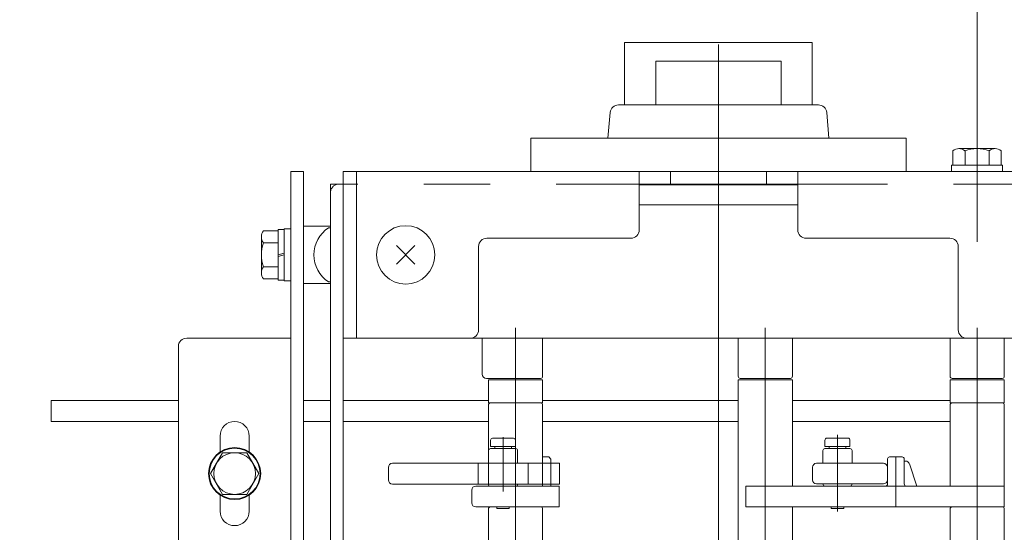
# Model space of a CAD drawing. Units: millimetres. Extents: x -1970 to 1970, y -1352 to 1351.
# Drawn here: x -758 to -522, y 538 to 662 of the extents above; entities that cross this region are included whole.
import ezdxf
from ezdxf.enums import TextEntityAlignment as Align

# ---------------------------------------------------------------- set-up
doc = ezdxf.new("R2010")
doc.units = ezdxf.units.MM
doc.header["$LTSCALE"] = 2.5
doc.linetypes.add('CENTERX2', pattern=[101.6, 63.5, -12.7, 12.7, -12.7])
doc.linetypes.add('PHANTOM', pattern=[63.5, 31.75, -6.35, 6.35, -6.35, 6.35, -6.35])
for name, color, linetype in [('4', 7, 'Continuous'), ('6', 7, 'Continuous'), ('7', 7, 'Continuous'), ('BM0', 7, 'Continuous'), ('L-06', 7, 'Continuous'), ('L-09', 7, 'Continuous'), ('L-1', 7, 'Continuous'), ('L-13', 7, 'Continuous'), ('L-2', 7, 'Continuous'), ('Layer0006', 7, 'Continuous'), ('Layer0008', 7, 'Continuous'), ('Layer0017', 7, 'Continuous'), ('Layer0018', 7, 'Continuous'), ('Layer0020', 7, 'Continuous'), ('Layer0026', 7, 'Continuous'), ('Layer0029', 7, 'Continuous'), ('Layer0032', 7, 'Continuous'), ('Layer0036', 7, 'Continuous'), ('Layer0037', 7, 'Continuous'), ('Layer0040', 7, 'Continuous'), ('WAKU0', 7, 'Continuous')]:
    doc.layers.add(name, color=color, linetype=linetype)
doc.styles.add('dcStyle0', font='ＭＳ Ｐゴシック')
doc.dimstyles.new('dc_Rotated', dxfattribs={"dimtxt": 40, "dimasz": 30.000019, "dimexe": 10, "dimexo": 10, "dimgap": 10, "dimtad": 3, "dimdec": 1, "dimdsep": 46, "dimtxsty": 'dcStyle0', "dimblk1": 'OPEN30', "dimblk2": 'OPEN30', "dimsah": 1, "dimcen": 0.09, "dimclrd": 2, "dimclre": 2, "dimclrt": 4, "dimadec": 0, "dimazin": 2, "dimtfac": 1, "dimtdec": 4, "dimtmove": 0, "dimatfit": 3, "dimfxl": 1, "dimarcsym": 1})

# ---------------------------------------------------------------- blocks, each defined once
blk = doc.blocks.new('_Open30')
at = {"color": 0, "linetype": 'ByBlock', "lineweight": -2}
for p, q in [((-1, 0.267949), (0, 0)), ((0, 0), (-1, -0.267949)), ((0, 0), (-1, 0))]:
    blk.add_line(p, q, dxfattribs=at)
blk = doc.blocks.new('*D11')
at = {"color": 2, "linetype": 'Continuous', "lineweight": 13}
for p, q in [((-528.07, 608.17), (-528.07, 785.07)), ((-375.67, 608.17), (-375.67, 785.07)), ((-897.05, 775.07), (-528.07, 775.07)), ((-528.07, 775.07), (-375.67, 775.07)), ((-325.67, 775.07), (-375.67, 775.07))]:
    blk.add_line(p, q, dxfattribs=at)
at = {"color": 2, "xscale": 30.00002807615286, "yscale": 29.99989368223643}
for p, rotation in [((-528.07, 775.07), 360), ((-375.67, 775.07), 180)]:
    blk.add_blockref('_Open30', p, dxfattribs=dict(at, rotation=rotation))
at = {"color": 4, "style": 'dcStyle0', "width": 0.80275}
blk.add_text('前後フックピッチ', height=40, dxfattribs=at).set_placement((-887.05, 785.07), (-567.05, 785.07), align=Align.FIT)
blk = doc.blocks.new('DC_GROUP_W_HPA_S_020_1_261')
at = {"layer": '6', "color": 7, "linetype": 'Continuous', "lineweight": 13}
for p, q in [((-645.26, 569.06), (-645.26, 555.06)), ((-644.76, 569.56), (-632.76, 569.56)), ((-632.26, 549.56), (-632.26, 569.06)), ((-645.26, 555.06), (-645.26, 550.06)), ((-630.76, 556.56), (-632.26, 556.56)), ((-630.76, 556.56), (-630.26, 556.06)), ((-630.26, 555.06), (-630.26, 556.06)), ((-630.26, 550.06), (-630.26, 555.06)), ((-649.26, 545.56), (-649.26, 548.56)), ((-648.26, 549.56), (-628.26, 549.56)), ((-630.26, 549.56), (-630.26, 550.06)), ((-628.26, 549.56), (-628.26, 544.56)), ((-628.26, 544.56), (-648.26, 544.56)), ((-644.76, 544.56), (-644.26, 544.56)), ((-633.26, 544.56), (-632.76, 544.56))]:
    blk.add_line(p, q, dxfattribs=at)
for centre, radius, start, end in [((-644.76, 569.06), 0.5, 90, 180), ((-632.76, 569.06), 0.5, 0, 90), ((-648.26, 548.56), 1, 90, 180), ((-648.26, 545.56), 1, 180, 270)]:
    blk.add_arc(centre, radius, start, end, dxfattribs=at)
blk = doc.blocks.new('DC_GROUP_W_HPA_S_020_1_263')
at = {"layer": '6', "color": 7, "linetype": 'Continuous', "lineweight": 13}
for p, q in [((-645.26, 544.06), (-645.26, 530.06)), ((-644.76, 544.56), (-632.76, 544.56)), ((-632.26, 524.56), (-632.26, 544.06)), ((-630.76, 531.56), (-632.26, 531.56)), ((-630.76, 531.56), (-630.26, 531.06)), ((-645.26, 530.06), (-645.26, 525.06)), ((-630.26, 530.06), (-630.26, 531.06)), ((-630.26, 525.06), (-630.26, 530.06)), ((-648.26, 524.56), (-628.26, 524.56)), ((-630.26, 524.56), (-630.26, 525.06)), ((-628.26, 524.56), (-628.26, 519.56)), ((-649.26, 520.56), (-649.26, 523.56)), ((-628.26, 519.56), (-648.26, 519.56)), ((-644.76, 519.56), (-644.26, 519.56)), ((-633.26, 519.56), (-632.76, 519.56))]:
    blk.add_line(p, q, dxfattribs=at)
for centre, radius, start, end in [((-644.76, 544.06), 0.5, 90, 180), ((-632.76, 544.06), 0.5, 0, 90), ((-648.26, 523.56), 1, 90, 180), ((-648.26, 520.56), 1, 180, 270)]:
    blk.add_arc(centre, radius, start, end, dxfattribs=at)
blk = doc.blocks.new('DC_GROUP_W_HPA_S_020_1_245')
at = {"layer": '4', "color": 3, "linetype": 'CENTERX2', "lineweight": 13}
blk.add_line((-641.76, 561.3), (-641.76, 548.3), dxfattribs=at)
at = {"layer": '4', "color": 7, "linetype": 'Continuous', "lineweight": 13}
for p, q in [((-645.26, 558.06), (-645.26, 555.06)), ((-638.76, 558.56), (-644.76, 558.56)), ((-638.26, 555.06), (-638.26, 558.06)), ((-628.24, 555.06), (-668.24, 555.06)), ((-635.76, 555.06), (-635.76, 550.06)), ((-628.24, 550.06), (-628.24, 555.06)), ((-669.24, 554.06), (-669.24, 551.06)), ((-668.24, 550.06), (-628.24, 550.06)), ((-645.26, 550.06), (-645.26, 549.86)), ((-644.96, 549.56), (-638.56, 549.56)), ((-638.26, 549.86), (-638.26, 550.06))]:
    blk.add_line(p, q, dxfattribs=at)
at = {"layer": '4', "color": 3, "linetype": 'Continuous', "lineweight": 13}
blk.add_line((-647.76, 555.06), (-647.76, 550.06), dxfattribs=at)
at = {"layer": '4', "color": 7, "linetype": 'Continuous', "lineweight": 13}
for centre, radius, start, end in [((-644.76, 558.06), 0.5, 90, 180), ((-638.76, 558.06), 0.5, 0, 90), ((-668.24, 554.06), 1, 90, 180), ((-668.24, 551.06), 1, 180, 270), ((-644.96, 549.86), 0.3, 180, 270), ((-638.56, 549.86), 0.3, 270, 0)]:
    blk.add_arc(centre, radius, start, end, dxfattribs=at)
blk = doc.blocks.new('DC_GROUP_W_HPA_S_020_1_128')
at = {"layer": 'L-06', "color": 7, "linetype": 'Continuous', "lineweight": 13}
for p, q in [((-644.76, 559.06), (-644.76, 560.56)), ((-644.26, 561.06), (-639.26, 561.06)), ((-638.76, 560.56), (-638.76, 559.06)), ((-638.76, 559.06), (-644.76, 559.06)), ((-643.76, 559.06), (-643.76, 558.56)), ((-639.76, 558.56), (-639.76, 559.06)), ((-643.26, 544.56), (-643.26, 544.16)), ((-642.96, 544.16), (-643.26, 544.16)), ((-640.56, 544.16), (-642.96, 544.16)), ((-640.56, 544.16), (-640.26, 544.16)), ((-640.26, 544.56), (-640.26, 544.16))]:
    blk.add_line(p, q, dxfattribs=at)
for centre, start, end in [((-644.26, 560.56), 90, 180), ((-639.26, 560.56), 0, 90)]:
    blk.add_arc(centre, 0.5, start, end, dxfattribs=at)
blk = doc.blocks.new('DC_GROUP_W_HPA_S_020_1_175')
at = {"layer": 'Layer0018', "color": 7, "linetype": 'Continuous', "lineweight": 13}
for p, q in [((-532.44, 630.57), (-523.78, 630.57)), ((-533.88, 626.57), (-533.88, 630.06)), ((-530.99, 626.57), (-530.99, 630.06)), ((-525.22, 626.57), (-525.22, 630.06)), ((-522.33, 626.57), (-522.33, 630.06)), ((-534.21, 625.07), (-534.21, 626.57)), ((-534.21, 626.57), (-522.01, 626.57)), ((-522.01, 625.07), (-522.01, 626.57)), ((-534.21, 625.07), (-522.01, 625.07))]:
    blk.add_line(p, q, dxfattribs=at)
for centre, radius, start, end in [((-532.44, 628.25), 2.32, 51.4811, 128.5189), ((-528.11, 622.05), 8.51, 70.1808, 109.8192), ((-523.78, 628.25), 2.32, 51.4811, 128.5189)]:
    blk.add_arc(centre, radius, start, end, dxfattribs=at)
blk = doc.blocks.new('DC_GROUP_W_HPA_S_020_1_240')
at = {"layer": 'Layer0036', "color": 7, "linetype": 'Continuous', "lineweight": 13}
for p, q in [((-750.11, 570.07), (-719.61, 570.07)), ((-750.11, 570.07), (-750.11, 565.07)), ((-689.61, 570.07), (-683.11, 570.07)), ((-680.11, 570.07), (-645.26, 570.07)), ((-632.26, 570.07), (-585.37, 570.07)), ((-572.37, 570.07), (-534.57, 570.07)), ((-719.61, 565.07), (-750.11, 565.07)), ((-683.11, 565.07), (-689.61, 565.07)), ((-645.26, 565.07), (-680.11, 565.07)), ((-585.37, 565.07), (-632.26, 565.07)), ((-534.57, 565.07), (-572.37, 565.07))]:
    blk.add_line(p, q, dxfattribs=at)
blk = doc.blocks.new('DC_GROUP_W_HPA_S_020_1_207')
at = {"layer": 'Layer0032', "color": 7, "linetype": 'Continuous', "lineweight": 13}
for p, q in [((-564.57, 559.07), (-564.57, 560.57)), ((-564.07, 561.07), (-559.07, 561.07)), ((-558.57, 560.57), (-558.57, 559.07)), ((-558.57, 559.07), (-564.57, 559.07)), ((-563.57, 559.07), (-563.57, 558.57)), ((-559.57, 558.57), (-559.57, 559.07)), ((-563.07, 544.57), (-563.07, 544.17)), ((-562.77, 544.17), (-563.07, 544.17)), ((-560.37, 544.17), (-562.77, 544.17)), ((-560.37, 544.17), (-560.07, 544.17)), ((-560.07, 544.57), (-560.07, 544.17))]:
    blk.add_line(p, q, dxfattribs=at)
at = {"layer": 'Layer0032', "color": 3, "linetype": 'CENTERX2', "lineweight": 13}
blk.add_line((-561.57, 543.47), (-561.57, 561.87), dxfattribs=at)
at = {"layer": 'Layer0032', "color": 7, "linetype": 'Continuous', "lineweight": 13}
for centre, start, end in [((-564.07, 560.57), 90, 180), ((-559.07, 560.57), 0, 90)]:
    blk.add_arc(centre, 0.5, start, end, dxfattribs=at)
blk = doc.blocks.new('DC_GROUP_W_HPA_S_020_1_140')
at = {"layer": 'Layer0026', "color": 3, "linetype": 'CENTERX2', "lineweight": 13}
blk.add_line((-528.07, 587.57), (-528.07, 292.57), dxfattribs=at)
blk = doc.blocks.new('DC_GROUP_W_HPA_S_020_1_168')
at = {"layer": 'Layer0026', "color": 3, "linetype": 'CENTERX2', "lineweight": 13}
blk.add_line((-578.87, 587.57), (-578.87, 292.57), dxfattribs=at)
blk = doc.blocks.new('DC_GROUP_W_HPA_S_020_1_169')
at = {"layer": 'Layer0029', "color": 7, "linetype": 'Continuous', "lineweight": 13}
for p, q in [((-585.37, 575.92), (-585.37, 585.07)), ((-572.37, 585.07), (-572.37, 575.92)), ((-584.87, 575.42), (-572.87, 575.42))]:
    blk.add_line(p, q, dxfattribs=at)
for centre, start, end in [((-584.87, 575.92), 180, 270), ((-572.87, 575.92), 270, 0)]:
    blk.add_arc(centre, 0.5, start, end, dxfattribs=at)
blk = doc.blocks.new('DC_GROUP_W_HPA_S_020_1_186')
at = {"layer": 'Layer0029', "color": 7, "linetype": 'Continuous', "lineweight": 13}
for p, q in [((-534.57, 575.92), (-534.57, 585.07)), ((-521.57, 585.07), (-521.57, 575.92)), ((-534.07, 575.42), (-522.07, 575.42))]:
    blk.add_line(p, q, dxfattribs=at)
for centre, start, end in [((-534.07, 575.92), 180, 270), ((-522.07, 575.92), 270, 0)]:
    blk.add_arc(centre, 0.5, start, end, dxfattribs=at)
blk = doc.blocks.new('DC_GROUP_W_HPA_S_020_1_201')
at = {"layer": 'Layer0029', "color": 7, "linetype": 'Continuous', "lineweight": 13}
for p, q in [((-646.76, 585.07), (-646.76, 576.42)), ((-632.26, 575.92), (-632.26, 585.07)), ((-645.76, 575.42), (-632.76, 575.42))]:
    blk.add_line(p, q, dxfattribs=at)
for centre, radius, start, end in [((-645.76, 576.42), 1, 180, 270), ((-632.76, 575.92), 0.5, 270, 0)]:
    blk.add_arc(centre, radius, start, end, dxfattribs=at)
blk = doc.blocks.new('DC_GROUP_W_HPA_S_020_1_183')
at = {"layer": 'Layer0037', "color": 7, "linetype": 'Continuous', "lineweight": 13}
for p, q in [((-699.71, 609.4), (-699.71, 600.74)), ((-695.71, 610.84), (-699.2, 610.84)), ((-694.21, 611.17), (-695.71, 611.17)), ((-695.71, 611.17), (-695.71, 598.97)), ((-692.61, 611.32), (-694.21, 611.32)), ((-694.21, 611.32), (-694.21, 598.82)), ((-692.61, 611.32), (-692.61, 598.82)), ((-695.71, 607.95), (-699.2, 607.95)), ((-695.71, 605.07), (-694.21, 605.47)), ((-695.71, 604.66), (-694.21, 605.07)), ((-695.71, 602.18), (-699.2, 602.18)), ((-695.71, 599.29), (-699.2, 599.29)), ((-694.21, 598.97), (-695.71, 598.97)), ((-692.61, 598.82), (-694.21, 598.82))]:
    blk.add_line(p, q, dxfattribs=at)
for centre, radius, start, end in [((-697.39, 609.4), 2.32, 141.4811, 218.5189), ((-691.19, 605.07), 8.51, 160.1808, 199.8192), ((-697.39, 600.74), 2.32, 141.4811, 218.5189)]:
    blk.add_arc(centre, radius, start, end, dxfattribs=at)
blk = doc.blocks.new('DC_GROUP_W_HPA_S_020_1_362')
at = {"layer": 'Layer0037', "color": 7, "linetype": 'Continuous', "lineweight": 13}
for p, q in [((-692.61, 625.07), (-692.61, 255.07)), ((-692.61, 625.07), (-689.61, 625.07)), ((-689.61, 625.07), (-689.61, 255.07)), ((-689.61, 611.97), (-689.61, 598.17)), ((-689.61, 611.97), (-683.11, 611.97)), ((-689.61, 598.17), (-683.11, 598.17)), ((-692.61, 585.07), (-717.61, 585.07)), ((-719.61, 583.07), (-719.61, 297.07)), ((-709.61, 557.74), (-709.61, 561.57)), ((-702.61, 557.74), (-702.61, 561.57)), ((-709.61, 543.57), (-709.61, 547.39)), ((-702.61, 543.57), (-702.61, 547.39))]:
    blk.add_line(p, q, dxfattribs=at)
for centre, radius, start, end in [((-717.61, 583.07), 2, 90, 180), ((-706.11, 561.57), 3.5, 0, 180), ((-706.11, 543.57), 3.5, 180, 0)]:
    blk.add_arc(centre, radius, start, end, dxfattribs=at)
blk = doc.blocks.new('DC_GROUP_W_HPA_S_020_1_408')
at = {"layer": 'Layer0040', "color": 7, "linetype": 'Continuous', "lineweight": 13}
for p, q in [((-662.88, 602.84), (-667.33, 607.29)), ((-667.33, 602.84), (-662.88, 607.29))]:
    blk.add_line(p, q, dxfattribs=at)
blk.add_circle((-665.1, 605.07), 7, dxfattribs=at)
blk = doc.blocks.new('DC_GROUP_W_HPA_S_020_1_276')
at = {"layer": 'L-13', "color": 3, "linetype": 'CENTERX2', "lineweight": 13}
for p, q in [((-528.07, 542.57), (-528.07, 571.57)), ((-547.57, 544.57), (-547.57, 556.57))]:
    blk.add_line(p, q, dxfattribs=at)
at = {"layer": 'L-13', "color": 7, "linetype": 'Continuous', "lineweight": 13}
for p, q in [((-534.57, 569.07), (-534.57, 549.57)), ((-533.57, 569.57), (-534.07, 569.57)), ((-522.57, 569.57), (-533.57, 569.57)), ((-522.07, 569.57), (-522.57, 569.57)), ((-521.57, 569.07), (-521.57, 549.57)), ((-549.57, 556.07), (-549.57, 550.07)), ((-546.07, 556.57), (-549.07, 556.57)), ((-545.57, 556.07), (-545.57, 550.07)), ((-545.29, 555.57), (-545.57, 555.57)), ((-542.57, 549.57), (-544.34, 554.88)), ((-521.57, 549.57), (-583.57, 549.57)), ((-583.57, 549.57), (-583.57, 544.57)), ((-521.57, 544.57), (-521.57, 549.57)), ((-583.57, 544.57), (-521.57, 544.57))]:
    blk.add_line(p, q, dxfattribs=at)
for centre, radius, start, end in [((-534.07, 569.07), 0.5, 90, 180), ((-522.07, 569.07), 0.5, 0, 90), ((-549.07, 556.07), 0.5, 90, 180), ((-546.07, 556.07), 0.5, 0, 90), ((-545.29, 554.57), 1, 18.4349, 90), ((-550.07, 550.07), 0.5, 270, 0), ((-545.07, 550.07), 0.5, 180, 270)]:
    blk.add_arc(centre, radius, start, end, dxfattribs=at)
blk = doc.blocks.new('DC_GROUP_W_HPA_S_020_1_277')
at = {"layer": 'L-13', "color": 3, "linetype": 'CENTERX2', "lineweight": 13}
for p, q in [((-528.07, 517.57), (-528.07, 546.57)), ((-547.57, 519.57), (-547.57, 531.57))]:
    blk.add_line(p, q, dxfattribs=at)
at = {"layer": 'L-13', "color": 7, "linetype": 'Continuous', "lineweight": 13}
for p, q in [((-534.57, 544.07), (-534.57, 524.57)), ((-533.57, 544.57), (-534.07, 544.57)), ((-522.57, 544.57), (-533.57, 544.57)), ((-522.07, 544.57), (-522.57, 544.57)), ((-521.57, 544.07), (-521.57, 524.57)), ((-546.07, 531.57), (-549.07, 531.57)), ((-549.57, 531.07), (-549.57, 525.07)), ((-545.57, 531.07), (-545.57, 525.07)), ((-545.29, 530.57), (-545.57, 530.57)), ((-542.57, 524.57), (-544.34, 529.88)), ((-521.57, 524.57), (-583.57, 524.57)), ((-583.57, 524.57), (-583.57, 519.57)), ((-521.57, 519.57), (-521.57, 524.57)), ((-583.57, 519.57), (-521.57, 519.57))]:
    blk.add_line(p, q, dxfattribs=at)
for centre, radius, start, end in [((-534.07, 544.07), 0.5, 90, 180), ((-522.07, 544.07), 0.5, 0, 90), ((-549.07, 531.07), 0.5, 90, 180), ((-546.07, 531.07), 0.5, 0, 90), ((-545.29, 529.57), 1, 18.4349, 90), ((-550.07, 525.07), 0.5, 270, 0), ((-545.07, 525.07), 0.5, 180, 270)]:
    blk.add_arc(centre, radius, start, end, dxfattribs=at)
blk = doc.blocks.new('DC_GROUP_W_HPA_S_020_1_308')
at = {"layer": 'L-09', "color": 7, "linetype": 'Continuous', "lineweight": 13}
for p, q in [((-565.07, 558.07), (-565.07, 555.07)), ((-558.57, 558.57), (-564.57, 558.57)), ((-558.07, 555.07), (-558.07, 558.07)), ((-566.57, 555.07), (-565.07, 555.07)), ((-565.07, 555.07), (-558.07, 555.07)), ((-558.07, 555.07), (-550.57, 555.07)), ((-567.57, 551.07), (-567.57, 554.07)), ((-549.57, 554.07), (-549.57, 551.07)), ((-565.07, 550.07), (-566.57, 550.07)), ((-565.07, 550.07), (-558.07, 550.07)), ((-550.57, 550.07), (-558.07, 550.07)), ((-558.57, 549.57), (-564.57, 549.57))]:
    blk.add_line(p, q, dxfattribs=at)
for centre, radius, start, end in [((-564.57, 558.07), 0.5, 90, 180), ((-558.57, 558.07), 0.5, 0, 90), ((-566.57, 554.07), 1, 90, 180), ((-550.57, 554.07), 1, 0, 90), ((-566.57, 551.07), 1, 180, 270), ((-564.57, 550.07), 0.5, 180, 270), ((-558.57, 550.07), 0.5, 270, 0), ((-550.57, 551.07), 1, 270, 0)]:
    blk.add_arc(centre, radius, start, end, dxfattribs=at)
blk = doc.blocks.new('DC_GROUP_W_HPA_S_020_1_342')
at = {"layer": '7', "color": 7, "linetype": 'Continuous', "lineweight": 13}
for p, q in [((-645.26, 569.57), (-645.26, 575.07)), ((-645.26, 575.07), (-632.26, 575.07)), ((-632.26, 575.07), (-632.26, 569.57)), ((-632.26, 569.57), (-645.26, 569.57))]:
    blk.add_line(p, q, dxfattribs=at)
blk = doc.blocks.new('DC_GROUP_W_HPA_S_020_1_343')
at = {"layer": '7', "color": 7, "linetype": 'Continuous', "lineweight": 13}
for p, q in [((-585.37, 575.07), (-585.37, 305.07)), ((-572.37, 575.07), (-585.37, 575.07)), ((-572.37, 549.57), (-572.37, 575.07)), ((-572.37, 524.57), (-572.37, 544.57)), ((-572.37, 499.57), (-572.37, 519.57)), ((-572.37, 474.57), (-572.37, 494.57)), ((-572.37, 399.57), (-572.37, 469.57)), ((-572.37, 374.57), (-572.37, 394.57)), ((-572.37, 349.57), (-572.37, 369.57)), ((-572.37, 324.57), (-572.37, 344.57)), ((-572.37, 305.07), (-572.37, 319.57)), ((-585.37, 305.07), (-572.37, 305.07))]:
    blk.add_line(p, q, dxfattribs=at)
blk = doc.blocks.new('DC_GROUP_W_HPA_S_020_1_344')
at = {"layer": '7', "color": 7, "linetype": 'Continuous', "lineweight": 13}
for p, q in [((-534.57, 569.57), (-534.57, 575.07)), ((-534.57, 575.07), (-521.57, 575.07)), ((-521.57, 575.07), (-521.57, 569.57)), ((-521.57, 569.57), (-534.57, 569.57))]:
    blk.add_line(p, q, dxfattribs=at)
blk = doc.blocks.new('DC_GROUP_W_HPA_S_020_1_396')
at = {"layer": 'Layer0008', "color": 7, "linetype": 'Continuous', "lineweight": 13}
for p, q in [((-708.99, 557.57), (-711.88, 552.57)), ((-703.22, 557.57), (-708.99, 557.57)), ((-700.33, 552.57), (-703.22, 557.57)), ((-711.88, 552.57), (-708.99, 547.57)), ((-703.22, 547.57), (-700.33, 552.57)), ((-708.99, 547.57), (-703.22, 547.57))]:
    blk.add_line(p, q, dxfattribs=at)
for radius in [6.25, 6.1, 5]:
    blk.add_circle((-706.11, 552.57), radius, dxfattribs=at)

msp = doc.modelspace()

# ---------------------------------------------------------------- linework, layer by layer
at = {"layer": 'BM0', "color": 7, "linetype": 'Continuous', "lineweight": 13}
msp.add_line((-609.108, 621.865), (-571.108, 621.865), dxfattribs=at)
at = {"layer": 'L-1', "color": 140, "linetype": 'PHANTOM', "lineweight": 13}
for p, q in [((-232.107, 622.065), (-681.108, 622.065)), ((-683.108, 260.065), (-683.108, 620.065))]:
    msp.add_line(p, q, dxfattribs=at)
msp.add_arc((-681.108, 620.065), 2, 90, 180, dxfattribs=at)
at = {"layer": 'L-2', "color": 7, "linetype": 'Continuous', "lineweight": 13}
for p, q in [((-571.108, 617.065), (-609.108, 617.065)), ((-660.608, 585.065), (-519.608, 585.065))]:
    msp.add_line(p, q, dxfattribs=at)
at = {"layer": 'Layer0006', "color": 140, "linetype": 'PHANTOM', "lineweight": 13}
for p, q in [((-612.608, 641.065), (-612.608, 656.065)), ((-612.608, 656.065), (-567.608, 656.065)), ((-567.608, 656.065), (-567.608, 641.065))]:
    msp.add_line(p, q, dxfattribs=at)
at = {"layer": 'Layer0006', "color": 7, "linetype": 'Continuous', "lineweight": 13}
for p, q in [((-605.108, 641.065), (-605.108, 651.565)), ((-605.108, 651.565), (-600.108, 651.565)), ((-600.108, 651.565), (-590.108, 651.565)), ((-590.108, 651.565), (-580.108, 651.565)), ((-580.108, 651.565), (-575.108, 651.565)), ((-575.108, 651.565), (-575.108, 641.065)), ((-614.075, 641.065), (-610.233, 641.065)), ((-610.233, 641.065), (-605.108, 641.065)), ((-605.108, 641.065), (-590.108, 641.065)), ((-600.108, 641.065), (-602.858, 641.065)), ((-590.108, 641.065), (-575.108, 641.065)), ((-577.358, 641.065), (-580.108, 641.065)), ((-575.108, 641.065), (-569.983, 641.065)), ((-569.983, 641.065), (-566.14, 641.065)), ((-616.068, 639.24), (-616.608, 633.065)), ((-563.608, 633.065), (-564.148, 639.24)), ((-635.108, 633.065), (-616.608, 633.065)), ((-635.108, 625.065), (-635.108, 633.065)), ((-616.608, 633.065), (-590.108, 633.065)), ((-590.108, 633.065), (-563.608, 633.065)), ((-563.608, 633.065), (-545.108, 633.065)), ((-545.108, 633.065), (-545.108, 625.065)), ((-610.233, 625.065), (-635.108, 625.065)), ((-590.108, 625.065), (-610.233, 625.065)), ((-569.983, 625.065), (-590.108, 625.065)), ((-545.108, 625.065), (-569.983, 625.065))]:
    msp.add_line(p, q, dxfattribs=at)
for centre, start, end in [((-614.075, 639.065), 90, 175), ((-566.14, 639.065), 5, 90)]:
    msp.add_arc(centre, 2, start, end, dxfattribs=at)
at = {"layer": 'Layer0017', "color": 3, "linetype": 'CENTERX2', "lineweight": 13}
msp.add_line((-638.758, 587.565), (-638.758, 292.565), dxfattribs=at)
at = {"layer": 'Layer0018', "color": 7, "linetype": 'Continuous', "lineweight": 13}
for p, q in [((-680.108, 625.065), (-680.108, 585.065)), ((-601.608, 625.065), (-680.108, 625.065)), ((-676.908, 625.065), (-676.908, 585.065)), ((-609.108, 625.065), (-609.108, 611.065)), ((219.899, 625.065), (-578.608, 625.065)), ((-571.108, 611.065), (-571.108, 625.065)), ((-609.108, 621.865), (-601.608, 621.865)), ((-578.608, 621.865), (-571.108, 621.865)), ((-647.608, 607.065), (-647.608, 587.065)), ((-611.108, 609.065), (-645.608, 609.065)), ((-569.108, 609.065), (-534.608, 609.065)), ((-532.608, 607.065), (-532.608, 587.065)), ((-649.608, 585.065), (-680.108, 585.065)), ((217.899, 585.065), (-530.608, 585.065))]:
    msp.add_line(p, q, dxfattribs=at)
for centre, start, end in [((-611.108, 611.065), 270, 0), ((-569.108, 611.065), 180, 270), ((-645.608, 607.065), 90, 180), ((-534.608, 607.065), 0, 90), ((-649.608, 587.065), 270, 0), ((-530.608, 587.065), 180, 270)]:
    msp.add_arc(centre, 2, start, end, dxfattribs=at)
at = {"layer": 'Layer0020', "color": 3, "linetype": 'CENTERX2', "lineweight": 13}
msp.add_line((-590.108, 655.565), (-590.108, 127.565), dxfattribs=at)
at = {"layer": 'Layer0020', "color": 7, "linetype": 'Continuous', "lineweight": 13}
for p, q in [((-601.608, 625.065), (-601.608, 621.865)), ((-578.608, 621.865), (-578.608, 625.065))]:
    msp.add_line(p, q, dxfattribs=at)
at = {"layer": 'WAKU0', "color": 7, "linetype": 'Continuous', "lineweight": 13}
for p, q in [((-683.108, 622.065), (-683.108, 258.065)), ((-680.108, 622.065), (-683.108, 622.065)), ((-680.108, 622.065), (-680.108, 258.065)), ((-683.108, 611.565), (-683.608, 611.565)), ((-683.108, 598.565), (-683.108, 611.565)), ((-683.108, 598.565), (-683.608, 598.565))]:
    msp.add_line(p, q, dxfattribs=at)
msp.add_arc((-679.322, 605.065), 7.786, 123.39849, 236.60151, dxfattribs=at)

# ---------------------------------------------------------------- block references
at = {"layer": '4', "linetype": 'Continuous'}
msp.add_blockref('DC_GROUP_W_HPA_S_020_1_245', (0, 0), dxfattribs=at)
at = {"layer": '6', "linetype": 'Continuous'}
for name in ['DC_GROUP_W_HPA_S_020_1_261', 'DC_GROUP_W_HPA_S_020_1_263']:
    msp.add_blockref(name, (0, 0), dxfattribs=at)
at = {"layer": '7', "linetype": 'Continuous'}
for name in ['DC_GROUP_W_HPA_S_020_1_342', 'DC_GROUP_W_HPA_S_020_1_343', 'DC_GROUP_W_HPA_S_020_1_344']:
    msp.add_blockref(name, (0, 0), dxfattribs=at)
at = {"layer": 'L-06', "linetype": 'Continuous'}
msp.add_blockref('DC_GROUP_W_HPA_S_020_1_128', (0, 0), dxfattribs=at)
at = {"layer": 'L-09', "linetype": 'Continuous'}
msp.add_blockref('DC_GROUP_W_HPA_S_020_1_308', (0, 0), dxfattribs=at)
at = {"layer": 'L-13', "linetype": 'Continuous'}
for name in ['DC_GROUP_W_HPA_S_020_1_276', 'DC_GROUP_W_HPA_S_020_1_277']:
    msp.add_blockref(name, (0, 0), dxfattribs=at)
at = {"layer": 'Layer0008', "linetype": 'Continuous'}
msp.add_blockref('DC_GROUP_W_HPA_S_020_1_396', (0, 0), dxfattribs=at)
at = {"layer": 'Layer0018', "linetype": 'Continuous'}
msp.add_blockref('DC_GROUP_W_HPA_S_020_1_175', (0, 0), dxfattribs=at)
at = {"layer": 'Layer0026', "linetype": 'Continuous'}
for name in ['DC_GROUP_W_HPA_S_020_1_168', 'DC_GROUP_W_HPA_S_020_1_140']:
    msp.add_blockref(name, (0, 0), dxfattribs=at)
at = {"layer": 'Layer0029', "linetype": 'Continuous'}
for name in ['DC_GROUP_W_HPA_S_020_1_201', 'DC_GROUP_W_HPA_S_020_1_169', 'DC_GROUP_W_HPA_S_020_1_186']:
    msp.add_blockref(name, (0, 0), dxfattribs=at)
at = {"layer": 'Layer0032', "linetype": 'Continuous'}
msp.add_blockref('DC_GROUP_W_HPA_S_020_1_207', (0, 0), dxfattribs=at)
at = {"layer": 'Layer0036', "linetype": 'Continuous'}
msp.add_blockref('DC_GROUP_W_HPA_S_020_1_240', (0, 0), dxfattribs=at)
at = {"layer": 'Layer0037', "linetype": 'Continuous'}
for name in ['DC_GROUP_W_HPA_S_020_1_362', 'DC_GROUP_W_HPA_S_020_1_183']:
    msp.add_blockref(name, (0, 0), dxfattribs=at)
at = {"layer": 'Layer0040', "linetype": 'Continuous'}
msp.add_blockref('DC_GROUP_W_HPA_S_020_1_408', (0, 0), dxfattribs=at)

# ---------------------------------------------------------------- dimensions: what is measured, and where the dimension line sits
at = {"linetype": 'Continuous', "lineweight": 13}
dim = msp.add_linear_dim(base=(-375.669, 775.065), p1=(-528.069, 598.165), p2=(-375.669, 598.165), text='前後フックピッチ', dimstyle='dc_Rotated', override={"dimtxt": 40, "dimasz": 30.000019, "dimexe": 10, "dimexo": 10, "dimgap": 10, "dimtad": 3, "dimtih": 0, "dimtoh": 0, "dimdec": 2, "dimlfac": 1, "dimzin": 8, "dimtxsty": 'dcStyle0', "dimblk1": 'Open30', "dimblk2": 'Open30', "dimsah": 1, "dimclrd": 2, "dimclre": 2, "dimclrt": 4, "dimazin": 2, "dimtofl": 1, "dimtolj": 0, "dimtzin": 8, "dimarcsym": 1}, dxfattribs=at)
dim.commit()
dim.dimension.update_dxf_attribs({"geometry": '*D11', "text_midpoint": (-727.046, 775.065), "dimtype": 160})

doc.saveas('drawing.dxf')
